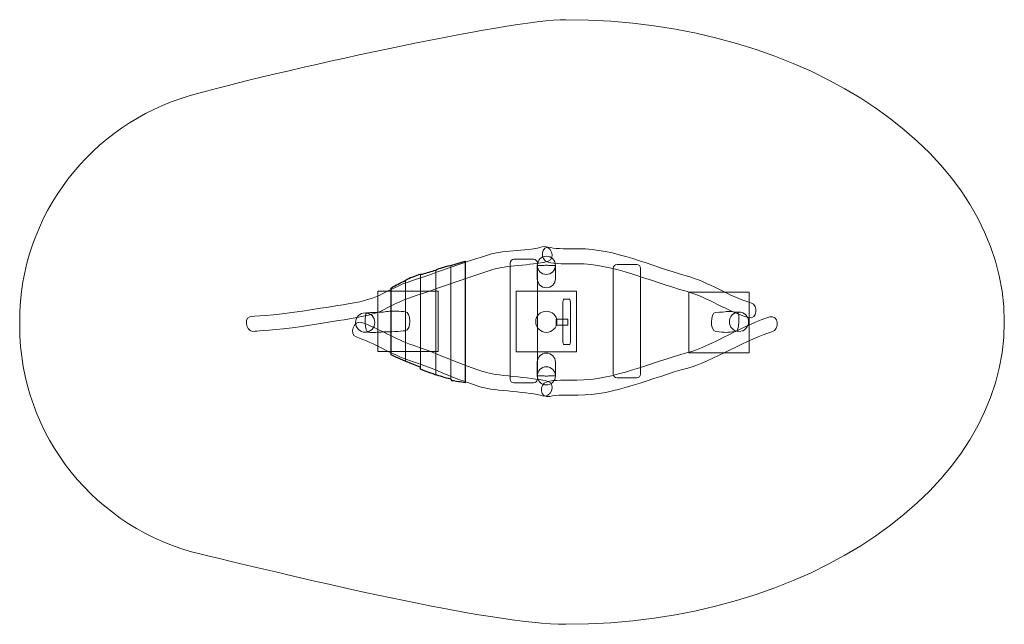
# Model space of a CAD drawing. Units: millimetres. Extents: x -32.6 to 32.6, y -20 to 20.
import ezdxf
from ezdxf.lldxf.tags import DXFTag

# ---------------------------------------------------------------- set-up
doc = ezdxf.new("R2010")
doc.units = ezdxf.units.MM
doc.header["$MEASUREMENT"] = 0
doc.layers.add('Ebene 1', color=7, linetype='Continuous')
tags = doc.linetypes.add('New Line1', pattern=[0.4, 0.1, -0.3]).pattern_tags.tags
tags[6:7] = [DXFTag(74, 4), DXFTag(75, 0), DXFTag(340, '0'), DXFTag(46, 1.0), DXFTag(50, 0.0), DXFTag(44, 0.0), DXFTag(45, 0.0)]
tags[4:5] = [DXFTag(74, 4), DXFTag(75, 0), DXFTag(340, '0'), DXFTag(46, 1.0), DXFTag(50, 0.0), DXFTag(44, 0.0), DXFTag(45, 0.0)]

msp = doc.modelspace()

# ---------------------------------------------------------------- linework, layer by layer
at = {"layer": 'Ebene 1', "color": 251, "lineweight": 9}
for points in [[(-8.8832, -1.9543), (-4.8832, -1.9543), (-4.8832, 2.0457), (-8.8832, 2.0457), (-8.8832, -1.9543)], [(0.2736, -1.9654), (4.2736, -1.9654), (4.2736, 2.0346), (0.2736, 2.0346), (0.2736, -1.9654)], [(11.6914, -2.0343), (15.6914, -2.0343), (15.6914, 1.9657), (11.6914, 1.9657), (11.6914, -2.0343)]]:
    msp.add_lwpolyline(points, close=True, dxfattribs=at)
at = {"layer": 'Ebene 1', "color": 7, "lineweight": 18}
msp.add_lwpolyline([(2.9185, -0.2049), (3.7021, -0.2049), (3.7021, 0.1869), (2.9185, 0.1869), (2.9185, -0.2049)], close=True, dxfattribs=at)
for centre, major_axis, ratio in [((2.2735, 3.7487), (0, 0.6), 1), ((2.2735, 0.0151), (0, 0.7), 1), ((15.0148, 0.0151), (0, 0.6419), 0.9917433), ((-9.712, -0.0336), (0, 0.6418), 0.9918978), ((2.2735, -3.5632), (0, 0.6), 1)]:
    msp.add_ellipse(centre, major_axis=major_axis, ratio=ratio, dxfattribs=at)
at = {"layer": 'Ebene 1', "color": 250, "linetype": 'New Line1', "lineweight": 18}
msp.add_open_spline([(3.5696, 20), (19.5859, 20), (32.5696, 11.0457), (32.5696, 0), (32.5696, 0), (32.5696, -11.0457), (19.5859, -20), (3.5696, -20), (3.5696, -20), (-1.4871, -20), (-14.1185, -16.9033), (-20.6548, -15.3406), (-20.6548, -15.3406), (-27.4662, -13.7119), (-32.5696, -7.554), (-32.5696, -0.2619), (-32.5696, -0.2619), (-32.5696, -0.2619), (-32.5696, 0.0621), (-32.5696, 0.0621), (-32.5696, 0.0621), (-32.5696, 7.1038), (-27.8107, 13.088), (-21.3502, 14.9572), (-21.3502, 14.9572), (-15.8287, 16.5548), (-0.1084, 20), (3.5696, 20)], degree=3, knots=[0, 0, 0, 0, 0.125, 0.125, 0.125, 0.125, 0.25, 0.25, 0.25, 0.25, 0.375, 0.375, 0.375, 0.375, 0.5, 0.5, 0.5, 0.5, 0.625, 0.625, 0.625, 0.625, 0.75, 0.75, 0.75, 0.75, 1, 1, 1, 1], dxfattribs=at)
at = {"layer": 'Ebene 1', "color": 7, "lineweight": 18}
for points, knots in [([(-16.9895, -0.6147), (-16.8345, -0.5606), (-15.6963, -0.5696), (-13.9085, -0.2898), (-13.9085, -0.2898), (-12.825, -0.1201), (-11.6754, 0.0586), (-10.7524, 0.2099), (-10.7524, 0.2099), (-7.9126, 0.675), (-8.8317, 0.92), (-6.3413, 1.7465), (-6.3413, 1.7465), (-4.4906, 2.3607), (-2.9003, 2.9789), (-1.0446, 3.533), (-1.0446, 3.533), (-0.315, 3.7508), (1.69, 3.7815), (2.3984, 4.0175), (2.3984, 4.0175), (2.9079, 4.1873), (2.5811, 5.1548), (2.0057, 4.9631), (2.0057, 4.9631), (1.3257, 4.7365), (-0.6503, 4.7148), (-1.3504, 4.506), (-1.3504, 4.506), (-3.1836, 3.9591), (-4.7524, 3.3498), (-6.5823, 2.7425), (-6.5823, 2.7425), (-8.631, 2.0625), (-8.4893, 1.5763), (-10.8474, 1.1918), (-10.8474, 1.1918), (-11.6953, 1.0536), (-12.7967, 0.884), (-13.8704, 0.7182), (-13.8704, 0.7182), (-15.8108, 0.4188), (-17.1931, 0.3961), (-17.3492, 0.3418), (-17.3492, 0.3418), (-17.8246, 0.1764), (-17.4848, -0.7871), (-16.9895, -0.6147)], [0, 0, 0, 0, 0.0769231, 0.0769231, 0.0769231, 0.0769231, 0.1538462, 0.1538462, 0.1538462, 0.1538462, 0.2307692, 0.2307692, 0.2307692, 0.2307692, 0.3076923, 0.3076923, 0.3076923, 0.3076923, 0.3846154, 0.3846154, 0.3846154, 0.3846154, 0.4615385, 0.4615385, 0.4615385, 0.4615385, 0.5384615, 0.5384615, 0.5384615, 0.5384615, 0.6153846, 0.6153846, 0.6153846, 0.6153846, 0.6923077, 0.6923077, 0.6923077, 0.6923077, 0.7692308, 0.7692308, 0.7692308, 0.7692308, 0.8461538, 0.8461538, 0.8461538, 0.8461538, 1, 1, 1, 1]), ([(15.66, 0.2867), (14.3156, 0.6692), (12.8989, 1.6622), (11.5189, 2.0346), (11.5189, 2.0346), (9.1835, 2.6648), (6.7031, 3.8591), (4.3272, 3.8535), (4.3272, 3.8535), (3.6005, 3.8518), (2.8319, 3.8337), (2.3817, 3.9559), (2.3817, 3.9559), (1.8147, 4.1099), (1.9181, 5.106), (2.5584, 4.9321), (2.5584, 4.9321), (2.982, 4.817), (3.7117, 4.8367), (4.4077, 4.8435), (4.4077, 4.8435), (6.782, 4.867), (9.2039, 3.6832), (11.5268, 3.0563), (11.5268, 3.0563), (12.9515, 2.6719), (14.4126, 1.6661), (15.8, 1.2727), (15.8, 1.2727), (16.3304, 1.1222), (16.2127, 0.1298), (15.66, 0.2867)], [0, 0, 0, 0, 0.1111111, 0.1111111, 0.1111111, 0.1111111, 0.2222222, 0.2222222, 0.2222222, 0.2222222, 0.3333333, 0.3333333, 0.3333333, 0.3333333, 0.4444444, 0.4444444, 0.4444444, 0.4444444, 0.5555556, 0.5555556, 0.5555556, 0.5555556, 0.6666667, 0.6666667, 0.6666667, 0.6666667, 0.7777778, 0.7777778, 0.7777778, 0.7777778, 1, 1, 1, 1]), ([(1.4321, 4.1462), (1.4321, 4.1462), (0.132, 4.1462), (0.132, 4.1462), (0.132, 4.1462), (-0.0054, 4.1462), (-0.118, 4.0337), (-0.118, 3.8962), (-0.118, 3.8962), (-0.118, 3.8962), (-0.118, -3.783), (-0.118, -3.783), (-0.118, -3.783), (-0.118, -3.9205), (-0.0054, -4.033), (0.132, -4.033), (0.132, -4.033), (0.132, -4.033), (1.4321, -4.033), (1.4321, -4.033), (1.4321, -4.033), (1.5695, -4.033), (1.6821, -3.9205), (1.6821, -3.783), (1.6821, -3.783), (1.6821, -3.783), (1.6821, 3.8962), (1.6821, 3.8962), (1.6821, 3.8962), (1.6821, 4.0337), (1.5695, 4.1462), (1.4321, 4.1462)], [0, 0, 0, 0, 0.1111111, 0.1111111, 0.1111111, 0.1111111, 0.2222222, 0.2222222, 0.2222222, 0.2222222, 0.3333333, 0.3333333, 0.3333333, 0.3333333, 0.4444444, 0.4444444, 0.4444444, 0.4444444, 0.5555556, 0.5555556, 0.5555556, 0.5555556, 0.6666667, 0.6666667, 0.6666667, 0.6666667, 0.7777778, 0.7777778, 0.7777778, 0.7777778, 1, 1, 1, 1]), ([(2.2735, 3.7646), (2.3209, 3.7646), (2.3671, 3.7591), (2.4113, 3.7487), (2.4113, 3.7487), (2.4113, 3.7487), (2.8735, 3.7487), (2.8735, 3.7487), (2.8735, 3.7487), (2.8735, 3.7487), (2.8735, 2.8646), (2.8735, 2.8646), (2.8735, 2.8646), (2.8735, 2.5332), (2.6049, 2.2646), (2.2735, 2.2646), (2.2735, 2.2646), (1.9421, 2.2646), (1.6735, 2.5332), (1.6735, 2.8646), (1.6735, 2.8646), (1.6735, 2.8646), (1.6735, 3.7487), (1.6735, 3.7487), (1.6735, 3.7487), (1.6735, 3.7487), (2.1358, 3.7487), (2.1358, 3.7487), (2.1358, 3.7487), (2.18, 3.7591), (2.2261, 3.7646), (2.2735, 3.7646)], [0, 0, 0, 0, 0.1111111, 0.1111111, 0.1111111, 0.1111111, 0.2222222, 0.2222222, 0.2222222, 0.2222222, 0.3333333, 0.3333333, 0.3333333, 0.3333333, 0.4444444, 0.4444444, 0.4444444, 0.4444444, 0.5555556, 0.5555556, 0.5555556, 0.5555556, 0.6666667, 0.6666667, 0.6666667, 0.6666667, 0.7777778, 0.7777778, 0.7777778, 0.7777778, 1, 1, 1, 1]), ([(8.25, 3.8066), (8.25, 3.8066), (6.9499, 3.8066), (6.9499, 3.8066), (6.9499, 3.8066), (6.8125, 3.8066), (6.6999, 3.6941), (6.6999, 3.5566), (6.6999, 3.5566), (6.6999, 3.5566), (6.6999, -3.4434), (6.6999, -3.4434), (6.6999, -3.4434), (6.6999, -3.5809), (6.8125, -3.6934), (6.9499, -3.6934), (6.9499, -3.6934), (6.9499, -3.6934), (8.25, -3.6934), (8.25, -3.6934), (8.25, -3.6934), (8.3874, -3.6934), (8.5, -3.5809), (8.5, -3.4434), (8.5, -3.4434), (8.5, -3.4434), (8.5, 3.5566), (8.5, 3.5566), (8.5, 3.5566), (8.5, 3.6941), (8.3874, 3.8066), (8.25, 3.8066)], [0, 0, 0, 0, 0.1111111, 0.1111111, 0.1111111, 0.1111111, 0.2222222, 0.2222222, 0.2222222, 0.2222222, 0.3333333, 0.3333333, 0.3333333, 0.3333333, 0.4444444, 0.4444444, 0.4444444, 0.4444444, 0.5555556, 0.5555556, 0.5555556, 0.5555556, 0.6666667, 0.6666667, 0.6666667, 0.6666667, 0.7777778, 0.7777778, 0.7777778, 0.7777778, 1, 1, 1, 1]), ([(3.8166, 1.5005), (3.8166, 1.5005), (3.4166, 1.5005), (3.4166, 1.5005), (3.4166, 1.5005), (3.3891, 1.5005), (3.3666, 1.3655), (3.3666, 1.2005), (3.3666, 1.2005), (3.3666, 1.2005), (3.3666, -1.1996), (3.3666, -1.1996), (3.3666, -1.1996), (3.3666, -1.3646), (3.3891, -1.4995), (3.4166, -1.4995), (3.4166, -1.4995), (3.4166, -1.4995), (3.8166, -1.4995), (3.8166, -1.4995), (3.8166, -1.4995), (3.8441, -1.4995), (3.8666, -1.3646), (3.8666, -1.1996), (3.8666, -1.1996), (3.8666, -1.1996), (3.8666, 1.2005), (3.8666, 1.2005), (3.8666, 1.2005), (3.8666, 1.3655), (3.8441, 1.5005), (3.8166, 1.5005)], [0, 0, 0, 0, 0.1111111, 0.1111111, 0.1111111, 0.1111111, 0.2222222, 0.2222222, 0.2222222, 0.2222222, 0.3333333, 0.3333333, 0.3333333, 0.3333333, 0.4444444, 0.4444444, 0.4444444, 0.4444444, 0.5555556, 0.5555556, 0.5555556, 0.5555556, 0.6666667, 0.6666667, 0.6666667, 0.6666667, 0.7777778, 0.7777778, 0.7777778, 0.7777778, 1, 1, 1, 1]), ([(-7.0499, 0.6825), (-7.4007, 0.6931), (-7.9305, 0.7516), (-8.2007, 0.7028), (-8.2007, 0.7028), (-8.3046, 0.684), (-8.5051, 0.6501), (-8.6155, 0.6487), (-8.6155, 0.6487), (-8.7413, 0.6471), (-9.3723, 0.6313), (-9.6087, 0.6027), (-9.6087, 0.6027), (-9.7867, 0.5811), (-9.7226, -0.7382), (-9.5106, -0.6736), (-9.5106, -0.6736), (-9.1423, -0.7246), (-8.4656, -0.6541), (-8.3094, -0.6413), (-8.3094, -0.6413), (-8.2052, -0.6832), (-7.3612, -0.6068), (-7.0677, -0.5787), (-7.0677, -0.5787), (-6.6427, -0.5381), (-6.6939, 0.672), (-7.0499, 0.6825)], [0, 0, 0, 0, 0.125, 0.125, 0.125, 0.125, 0.25, 0.25, 0.25, 0.25, 0.375, 0.375, 0.375, 0.375, 0.5, 0.5, 0.5, 0.5, 0.625, 0.625, 0.625, 0.625, 0.75, 0.75, 0.75, 0.75, 1, 1, 1, 1]), ([(13.4728, 0.6312), (14.2872, 0.656), (14.0974, 0.7499), (14.9115, 0.6514), (14.9115, 0.6514), (15.0894, 0.6299), (15.0254, -0.6894), (14.8134, -0.6248), (14.8134, -0.6248), (14.166, -0.7145), (14.159, -0.6937), (13.4906, -0.63), (13.4906, -0.63), (13.0657, -0.5894), (13.1168, 0.6207), (13.4728, 0.6312)], [0, 0, 0, 0, 0.2, 0.2, 0.2, 0.2, 0.4, 0.4, 0.4, 0.4, 0.6, 0.6, 0.6, 0.6, 1, 1, 1, 1]), ([(-9.9574, -0.0255), (-8.7527, -0.4458), (-7.7232, -1.1521), (-6.4813, -1.5644), (-6.4813, -1.5644), (-4.6305, -2.1789), (-3.5157, -2.7968), (-1.6601, -3.3508), (-1.6601, -3.3508), (-0.9305, -3.5686), (1.6901, -3.6992), (2.3984, -3.9352), (2.3984, -3.9352), (2.9079, -4.105), (2.5812, -5.0728), (2.0057, -4.8808), (2.0057, -4.8808), (1.3255, -4.6539), (-1.2655, -4.5329), (-1.9659, -4.3239), (-1.9659, -4.3239), (-3.7992, -3.7767), (-4.8923, -3.1677), (-6.7223, -2.5604), (-6.7223, -2.5604), (-8.0041, -2.135), (-9.0736, -1.4144), (-10.3171, -0.982), (-10.3171, -0.982), (-10.7925, -0.8166), (-10.4527, 0.1469), (-9.9574, -0.0255)], [0, 0, 0, 0, 0.1111111, 0.1111111, 0.1111111, 0.1111111, 0.2222222, 0.2222222, 0.2222222, 0.2222222, 0.3333333, 0.3333333, 0.3333333, 0.3333333, 0.4444444, 0.4444444, 0.4444444, 0.4444444, 0.5555556, 0.5555556, 0.5555556, 0.5555556, 0.6666667, 0.6666667, 0.6666667, 0.6666667, 0.7777778, 0.7777778, 0.7777778, 0.7777778, 1, 1, 1, 1]), ([(17.0532, 0.3406), (15.6837, -0.042), (13.0288, -1.6548), (11.6231, -2.0271), (11.6231, -2.0271), (9.2442, -2.6573), (6.7176, -3.8516), (4.2973, -3.846), (4.2973, -3.846), (3.557, -3.8443), (2.7741, -3.8262), (2.3156, -3.9485), (2.3156, -3.9485), (1.738, -4.1025), (1.8432, -5.0986), (2.4955, -4.9246), (2.4955, -4.9246), (2.927, -4.8095), (3.6704, -4.8292), (4.3793, -4.836), (4.3793, -4.836), (6.7979, -4.8595), (9.265, -3.6757), (11.6312, -3.0489), (11.6312, -3.0489), (13.0824, -2.6645), (15.7825, -1.0389), (17.1958, -0.6454), (17.1958, -0.6454), (17.7361, -0.4949), (17.6162, 0.4975), (17.0532, 0.3406)], [0, 0, 0, 0, 0.1111111, 0.1111111, 0.1111111, 0.1111111, 0.2222222, 0.2222222, 0.2222222, 0.2222222, 0.3333333, 0.3333333, 0.3333333, 0.3333333, 0.4444444, 0.4444444, 0.4444444, 0.4444444, 0.5555556, 0.5555556, 0.5555556, 0.5555556, 0.6666667, 0.6666667, 0.6666667, 0.6666667, 0.7777778, 0.7777778, 0.7777778, 0.7777778, 1, 1, 1, 1]), ([(2.2735, -3.5791), (2.3209, -3.5791), (2.3671, -3.5736), (2.4113, -3.5632), (2.4113, -3.5632), (2.4113, -3.5632), (2.8735, -3.5632), (2.8735, -3.5632), (2.8735, -3.5632), (2.8735, -3.5632), (2.8735, -2.6591), (2.8735, -2.6591), (2.8735, -2.6591), (2.8735, -2.3277), (2.6049, -2.0591), (2.2735, -2.0591), (2.2735, -2.0591), (1.9421, -2.0591), (1.6735, -2.3277), (1.6735, -2.6591), (1.6735, -2.6591), (1.6735, -2.6591), (1.6735, -3.5632), (1.6735, -3.5632), (1.6735, -3.5632), (1.6735, -3.5632), (2.1358, -3.5632), (2.1358, -3.5632), (2.1358, -3.5632), (2.18, -3.5736), (2.2261, -3.5791), (2.2735, -3.5791)], [0, 0, 0, 0, 0.1111111, 0.1111111, 0.1111111, 0.1111111, 0.2222222, 0.2222222, 0.2222222, 0.2222222, 0.3333333, 0.3333333, 0.3333333, 0.3333333, 0.4444444, 0.4444444, 0.4444444, 0.4444444, 0.5555556, 0.5555556, 0.5555556, 0.5555556, 0.6666667, 0.6666667, 0.6666667, 0.6666667, 0.7777778, 0.7777778, 0.7777778, 0.7777778, 1, 1, 1, 1])]:
    msp.add_open_spline(points, degree=3, knots=knots, dxfattribs=at)
at = {"layer": 'Ebene 1', "color": 7}
msp.add_open_spline([(-7.9934, 2.2488), (-7.9934, 2.2488), (-7.9934, -2.1741), (-7.9934, -2.1741), (-7.9934, -2.1741), (-7.1452, -2.5999), (-6.6871, -2.7005), (-6.0734, -2.997), (-6.0734, -2.997), (-6.0216, -3.022), (-6.1068, -3.0879), (-6.0503, -3.1134), (-6.0503, -3.1134), (-5.7943, -3.2292), (-5.4845, -3.3519), (-5.0753, -3.4853), (-5.0753, -3.4853), (-4.7888, -3.5787), (-4.4532, -3.6779), (-4.0533, -3.7832), (-4.0533, -3.7832), (-4.0059, -3.7957), (-4.0167, -3.8687), (-3.9674, -3.8813), (-3.9674, -3.8813), (-3.7211, -3.9447), (-3.3911, -3.9512), (-3.0945, -4.0202), (-3.0945, -4.0202), (-3.0945, -4.0202), (-3.0945, 4.0228), (-3.0945, 4.0228), (-3.0945, 4.0228), (-3.6712, 3.8328), (-4.2953, 3.6998), (-4.8952, 3.525), (-4.8952, 3.525), (-4.9478, 3.5097), (-4.9809, 3.4541), (-5.0335, 3.4388), (-5.0335, 3.4388), (-5.3356, 3.3504), (-5.6362, 3.2606), (-5.9308, 3.1677), (-5.9308, 3.1677), (-5.9869, 3.1501), (-6.0036, 3.1917), (-6.0595, 3.1733), (-6.0595, 3.1733), (-6.3547, 3.0762), (-6.648, 2.9678), (-6.9376, 2.8425), (-6.9376, 2.8425), (-6.984, 2.8224), (-7.0108, 2.7617), (-7.0571, 2.7408), (-7.0571, 2.7408), (-7.3728, 2.5984), (-7.6854, 2.4366), (-7.9934, 2.2488)], degree=3, knots=[0, 0, 0, 0, 0.0625, 0.0625, 0.0625, 0.0625, 0.125, 0.125, 0.125, 0.125, 0.1875, 0.1875, 0.1875, 0.1875, 0.25, 0.25, 0.25, 0.25, 0.3125, 0.3125, 0.3125, 0.3125, 0.375, 0.375, 0.375, 0.375, 0.4375, 0.4375, 0.4375, 0.4375, 0.5, 0.5, 0.5, 0.5, 0.5625, 0.5625, 0.5625, 0.5625, 0.625, 0.625, 0.625, 0.625, 0.6875, 0.6875, 0.6875, 0.6875, 0.75, 0.75, 0.75, 0.75, 0.8125, 0.8125, 0.8125, 0.8125, 0.875, 0.875, 0.875, 0.875, 1, 1, 1, 1], dxfattribs=at)
at = {"layer": 'Ebene 1', "color": 250, "lineweight": 18}
msp.add_open_spline([(-7.9934, 2.2488), (-7.9934, 2.2488), (-7.9934, -2.1741), (-7.9934, -2.1741), (-7.9934, -2.1741), (-7.1452, -2.5999), (-6.6871, -2.7005), (-6.0734, -2.997), (-6.0734, -2.997), (-6.0216, -3.022), (-6.1068, -3.0879), (-6.0503, -3.1134), (-6.0503, -3.1134), (-5.7943, -3.2292), (-5.4845, -3.3519), (-5.0753, -3.4853), (-5.0753, -3.4853), (-4.7888, -3.5787), (-4.4532, -3.6779), (-4.0533, -3.7832), (-4.0533, -3.7832), (-4.0059, -3.7957), (-4.0167, -3.8687), (-3.9674, -3.8813), (-3.9674, -3.8813), (-3.7211, -3.9447), (-3.3911, -3.9512), (-3.0945, -4.0202), (-3.0945, -4.0202), (-3.0945, -4.0202), (-3.0945, 4.0228), (-3.0945, 4.0228), (-3.0945, 4.0228), (-3.6712, 3.8328), (-4.2953, 3.6998), (-4.8952, 3.525), (-4.8952, 3.525), (-4.9478, 3.5097), (-4.9809, 3.4541), (-5.0335, 3.4388), (-5.0335, 3.4388), (-5.3356, 3.3504), (-5.6362, 3.2606), (-5.9308, 3.1677), (-5.9308, 3.1677), (-5.9869, 3.1501), (-6.0036, 3.1917), (-6.0595, 3.1733), (-6.0595, 3.1733), (-6.3547, 3.0762), (-6.648, 2.9678), (-6.9376, 2.8425), (-6.9376, 2.8425), (-6.984, 2.8224), (-7.0108, 2.7617), (-7.0571, 2.7408), (-7.0571, 2.7408), (-7.3728, 2.5984), (-7.6854, 2.4366), (-7.9934, 2.2488)], degree=3, knots=[0, 0, 0, 0, 0.0625, 0.0625, 0.0625, 0.0625, 0.125, 0.125, 0.125, 0.125, 0.1875, 0.1875, 0.1875, 0.1875, 0.25, 0.25, 0.25, 0.25, 0.3125, 0.3125, 0.3125, 0.3125, 0.375, 0.375, 0.375, 0.375, 0.4375, 0.4375, 0.4375, 0.4375, 0.5, 0.5, 0.5, 0.5, 0.5625, 0.5625, 0.5625, 0.5625, 0.625, 0.625, 0.625, 0.625, 0.6875, 0.6875, 0.6875, 0.6875, 0.75, 0.75, 0.75, 0.75, 0.8125, 0.8125, 0.8125, 0.8125, 0.875, 0.875, 0.875, 0.875, 1, 1, 1, 1], dxfattribs=at)
at = {"layer": 'Ebene 1', "color": 250, "lineweight": 9}
for points in [[(-5.044, -3.4955), (-5.044, -3.4955), (-5.044, 3.4358), (-5.044, 3.4358)], [(-4.044, -3.7868), (-4.044, -3.7868), (-4.044, 3.7531), (-4.044, 3.7531)], [(-7.044, -2.5956), (-7.044, -2.5956), (-7.044, 2.7481), (-7.044, 2.7481)], [(-6.044, -3.1162), (-6.044, -3.1162), (-6.044, 3.1771), (-6.044, 3.1771)]]:
    msp.add_open_spline(points, degree=3, dxfattribs=at)

doc.saveas('drawing.dxf')
